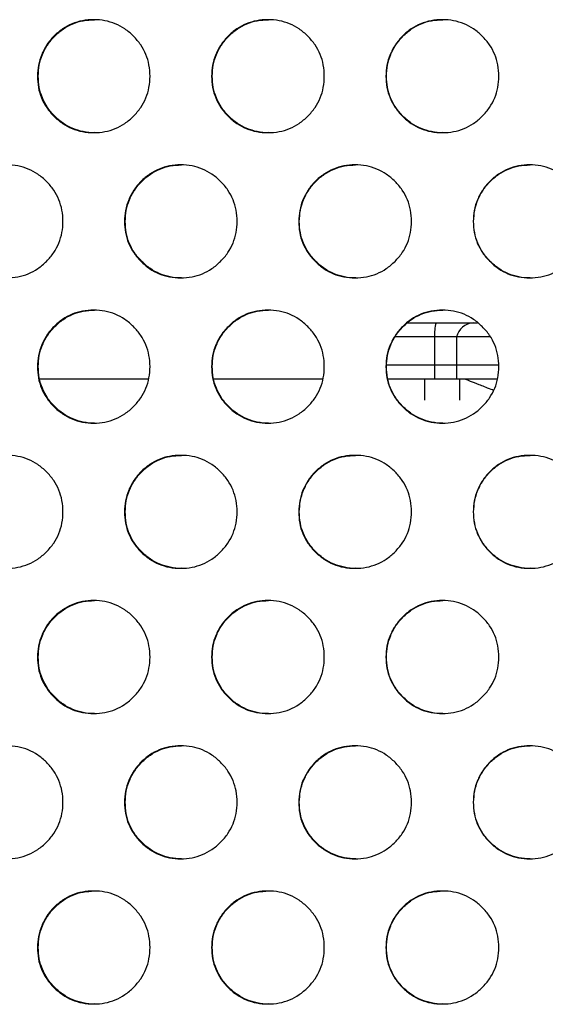
# Model space of a CAD drawing. Extents: x -64 to 328, y -9 to 434.
# Drawn here: x 152 to 157, y 200 to 208 of the extents above; entities that cross this region are included whole.
import ezdxf

# ---------------------------------------------------------------- set-up
doc = ezdxf.new("R2010")
doc.units = 0
doc.header["$LTSCALE"] = 0.125
doc.header["$MEASUREMENT"] = 0
doc.layers.add('CONTOUR', color=7, linetype='CONTINUOUS')

msp = doc.modelspace()

# ---------------------------------------------------------------- linework, layer by layer
at = {"layer": 'CONTOUR'}
for p, q in [((155.4444, 205.5401), (155.6971, 205.5401)), ((155.6971, 205.5401), (156.0264, 205.5401)), ((156.0264, 205.5401), (156.0629, 205.5401)), ((155.6844, 205.4151), (155.3314, 205.4151)), ((155.8772, 205.4151), (155.6844, 205.4151)), ((155.6844, 205.4151), (155.6844, 205.1651)), ((156.1725, 205.4151), (155.8772, 205.4151)), ((155.8772, 205.4151), (155.8772, 205.1651)), ((155.6844, 205.1651), (155.256, 205.1651)), ((155.8772, 205.1651), (155.6844, 205.1651)), ((155.6844, 205.1651), (155.6844, 205.0401)), ((156.2461, 205.1651), (155.8772, 205.1651)), ((155.8772, 205.1651), (155.8772, 205.0401)), ((153.154, 205.0401), (152.1909, 205.0401)), ((154.6958, 205.0401), (153.73, 205.0401)), ((155.6844, 205.0401), (155.2704, 205.0401)), ((155.5957, 205.0401), (155.5957, 204.8541)), ((155.8772, 205.0401), (155.6844, 205.0401)), ((156.2342, 205.0401), (155.8772, 205.0401)), ((155.9082, 204.8541), (155.9082, 205.0401))]:
    msp.add_line(p, q, dxfattribs=at)
for centre, radius, start, end in [((156.0659, 205.4393), 0.3823, 164.72343, 183.63853), ((156.0355, 205.3777), 0.1626, 93.21989, 166.7212)]:
    msp.add_arc(centre, radius, start, end, dxfattribs=at)
for points, knots in [([(152.1707, 207.7236), (152.1725, 207.7563), (152.1761, 207.8218), (152.206, 207.9162), (152.2517, 208.0033), (152.315, 208.0798), (152.3903, 208.1432), (152.4762, 208.1902), (152.57, 208.218), (152.6687, 208.2265), (152.7673, 208.2179), (152.8612, 208.1901), (152.9471, 208.1432), (153.0229, 208.0792), (153.0867, 208.0032), (153.1335, 207.9169), (153.1613, 207.8227), (153.1698, 207.7236), (153.1612, 207.6245), (153.1335, 207.5303), (153.0867, 207.444), (153.0229, 207.368), (152.9471, 207.304), (152.8611, 207.257), (152.7673, 207.2292), (152.6687, 207.2207), (152.57, 207.2293), (152.4762, 207.2571), (152.3903, 207.304), (152.3146, 207.368), (152.2508, 207.444), (152.2043, 207.5303), (152.1756, 207.6246), (152.1724, 207.6901), (152.1707, 207.7236)], [0, 0, 0, 0, 0.031204, 0.062403, 0.093625, 0.124817, 0.15672, 0.187344, 0.217961, 0.249843, 0.28175, 0.312375, 0.342991, 0.374869, 0.406778, 0.437403, 0.468017, 0.499897, 0.531799, 0.562422, 0.593039, 0.624923, 0.656825, 0.687449, 0.718066, 0.74995, 0.781858, 0.812484, 0.843099, 0.874976, 0.906874, 0.937495, 0.968113, 1, 1, 1, 1]), ([(152.178, 207.7236), (152.1798, 207.7563), (152.1834, 207.8218), (152.2133, 207.9162), (152.259, 208.0033), (152.3222, 208.0798), (152.3975, 208.1432), (152.4833, 208.19), (152.577, 208.2187), (152.6422, 208.2219), (152.6755, 208.2236)], [0, 0, 0, 0, 0.124961, 0.249891, 0.374899, 0.499769, 0.627463, 0.75002, 0.872535, 1, 1, 1, 1]), ([(153.7111, 207.7236), (153.7129, 207.7563), (153.7165, 207.8218), (153.7464, 207.9162), (153.7922, 208.0033), (153.8556, 208.0798), (153.931, 208.1432), (154.0171, 208.1902), (154.111, 208.218), (154.2098, 208.2265), (154.3086, 208.2179), (154.4026, 208.1901), (154.4887, 208.1432), (154.5646, 208.0792), (154.6284, 208.0032), (154.6753, 207.9169), (154.7031, 207.8227), (154.7116, 207.7236), (154.7031, 207.6245), (154.6753, 207.5303), (154.6284, 207.444), (154.5646, 207.368), (154.4886, 207.304), (154.4025, 207.257), (154.3086, 207.2292), (154.2098, 207.2207), (154.111, 207.2293), (154.017, 207.2571), (153.931, 207.304), (153.8551, 207.368), (153.7913, 207.444), (153.7447, 207.5303), (153.716, 207.6246), (153.7127, 207.6901), (153.7111, 207.7236)], [0, 0, 0, 0, 0.031204, 0.062403, 0.093625, 0.124817, 0.15672, 0.187344, 0.217961, 0.249843, 0.28175, 0.312375, 0.342991, 0.374869, 0.406778, 0.437403, 0.468017, 0.499897, 0.531799, 0.562422, 0.593039, 0.624923, 0.656825, 0.687449, 0.718066, 0.74995, 0.781858, 0.812484, 0.843099, 0.874976, 0.906874, 0.937495, 0.968113, 1, 1, 1, 1]), ([(153.7171, 207.7236), (153.7189, 207.7563), (153.7225, 207.8218), (153.7524, 207.9162), (153.7981, 208.0033), (153.8614, 208.0798), (153.9368, 208.1432), (154.0228, 208.19), (154.1166, 208.2187), (154.182, 208.2219), (154.2153, 208.2236)], [0, 0, 0, 0, 0.124961, 0.249891, 0.374899, 0.499769, 0.627463, 0.75002, 0.872535, 1, 1, 1, 1]), ([(155.2536, 207.7236), (155.2554, 207.7563), (155.259, 207.8218), (155.289, 207.9162), (155.3349, 208.0033), (155.3983, 208.0798), (155.4738, 208.1432), (155.56, 208.1902), (155.654, 208.218), (155.7529, 208.2265), (155.8518, 208.2179), (155.9459, 208.1901), (156.0321, 208.1432), (156.1081, 208.0792), (156.1721, 208.0032), (156.219, 207.9169), (156.2468, 207.8227), (156.2553, 207.7236), (156.2468, 207.6245), (156.2189, 207.5303), (156.172, 207.444), (156.1081, 207.368), (156.0321, 207.304), (155.9459, 207.257), (155.8518, 207.2292), (155.7529, 207.2207), (155.654, 207.2293), (155.5599, 207.2571), (155.4738, 207.304), (155.3979, 207.368), (155.3339, 207.444), (155.2873, 207.5303), (155.2585, 207.6246), (155.2553, 207.6901), (155.2536, 207.7236)], [0, 0, 0, 0, 0.031204, 0.062403, 0.093625, 0.124817, 0.15672, 0.187344, 0.217961, 0.249843, 0.28175, 0.312375, 0.342991, 0.374869, 0.406778, 0.437403, 0.468017, 0.499897, 0.531799, 0.562422, 0.593039, 0.624923, 0.656825, 0.687449, 0.718066, 0.74995, 0.781858, 0.812484, 0.843099, 0.874976, 0.906874, 0.937495, 0.968113, 1, 1, 1, 1]), ([(155.2583, 207.7236), (155.2601, 207.7563), (155.2637, 207.8218), (155.2936, 207.9162), (155.3395, 208.0033), (155.4028, 208.0798), (155.4783, 208.1432), (155.5644, 208.19), (155.6584, 208.2187), (155.7238, 208.2219), (155.7571, 208.2236)], [0, 0, 0, 0, 0.124961, 0.249891, 0.374899, 0.499769, 0.627463, 0.75002, 0.872535, 1, 1, 1, 1]), ([(152.6757, 207.2236), (152.6757, 207.2236), (152.6425, 207.2206), (152.5769, 207.2306), (152.4833, 207.2567), (152.3974, 207.3041), (152.3217, 207.368), (152.258, 207.4441), (152.2116, 207.5303), (152.1829, 207.6246), (152.1797, 207.6901), (152.178, 207.7236)], [0, 0, 0, 0, 0.000154, 0.127686, 0.250103, 0.372492, 0.499945, 0.627501, 0.749972, 0.872443, 1, 1, 1, 1]), ([(154.2155, 207.2236), (154.2155, 207.2236), (154.1823, 207.2206), (154.1166, 207.2306), (154.0228, 207.2567), (153.9368, 207.3041), (153.861, 207.368), (153.7972, 207.4441), (153.7507, 207.5303), (153.722, 207.6246), (153.7187, 207.6901), (153.7171, 207.7236)], [0, 0, 0, 0, 0.000154, 0.127686, 0.250103, 0.372492, 0.499945, 0.627501, 0.749972, 0.872443, 1, 1, 1, 1]), ([(155.7573, 207.2236), (155.7573, 207.2236), (155.7241, 207.2206), (155.6583, 207.2306), (155.5644, 207.2567), (155.4783, 207.3041), (155.4024, 207.368), (155.3385, 207.4441), (155.2919, 207.5303), (155.2632, 207.6246), (155.26, 207.6901), (155.2583, 207.7236)], [0, 0, 0, 0, 0.000154, 0.127686, 0.250103, 0.372492, 0.499945, 0.627501, 0.749972, 0.872443, 1, 1, 1, 1]), ([(151.4015, 206.4381), (151.4033, 206.4708), (151.4069, 206.5363), (151.4368, 206.6306), (151.4825, 206.7178), (151.5456, 206.7943), (151.6209, 206.8576), (151.7068, 206.9046), (151.8005, 206.9324), (151.899, 206.941), (151.9976, 206.9324), (152.0914, 206.9046), (152.1773, 206.8577), (152.253, 206.7937), (152.3167, 206.7176), (152.3635, 206.6313), (152.3912, 206.5371), (152.3997, 206.4381), (152.3912, 206.339), (152.3635, 206.2448), (152.3167, 206.1585), (152.253, 206.0824), (152.1772, 206.0185), (152.0913, 205.9715), (151.9976, 205.9437), (151.899, 205.9352), (151.8005, 205.9437), (151.7067, 205.9716), (151.6209, 206.0185), (151.5452, 206.0825), (151.4815, 206.1585), (151.435, 206.2448), (151.4064, 206.339), (151.4032, 206.4046), (151.4015, 206.4381)], [0, 0, 0, 0, 0.031204, 0.062403, 0.093625, 0.124817, 0.15672, 0.187344, 0.217961, 0.249843, 0.28175, 0.312375, 0.342991, 0.374869, 0.406778, 0.437403, 0.468017, 0.499897, 0.531799, 0.562422, 0.593039, 0.624923, 0.656825, 0.687449, 0.718066, 0.74995, 0.781858, 0.812484, 0.843099, 0.874976, 0.906874, 0.937495, 0.968113, 1, 1, 1, 1]), ([(152.9406, 206.4381), (152.9424, 206.4708), (152.946, 206.5363), (152.9759, 206.6306), (153.0217, 206.7178), (153.085, 206.7943), (153.1604, 206.8576), (153.2464, 206.9046), (153.3402, 206.9324), (153.4389, 206.941), (153.5377, 206.9324), (153.6316, 206.9046), (153.7176, 206.8577), (153.7935, 206.7937), (153.8573, 206.7176), (153.9042, 206.6313), (153.9319, 206.5371), (153.9404, 206.4381), (153.9319, 206.339), (153.9041, 206.2448), (153.8573, 206.1585), (153.7935, 206.0824), (153.7176, 206.0185), (153.6316, 205.9715), (153.5377, 205.9437), (153.4389, 205.9352), (153.3402, 205.9437), (153.2463, 205.9716), (153.1603, 206.0185), (153.0846, 206.0825), (153.0207, 206.1585), (152.9742, 206.2448), (152.9455, 206.339), (152.9423, 206.4046), (152.9406, 206.4381)], [0, 0, 0, 0, 0.031204, 0.062403, 0.093625, 0.124817, 0.15672, 0.187344, 0.217961, 0.249843, 0.28175, 0.312375, 0.342991, 0.374869, 0.406778, 0.437403, 0.468017, 0.499897, 0.531799, 0.562422, 0.593039, 0.624923, 0.656825, 0.687449, 0.718066, 0.74995, 0.781858, 0.812484, 0.843099, 0.874976, 0.906874, 0.937495, 0.968113, 1, 1, 1, 1]), ([(152.9473, 206.4381), (152.9491, 206.4708), (152.9527, 206.5363), (152.9825, 206.6306), (153.0283, 206.7178), (153.0915, 206.7943), (153.1669, 206.8577), (153.2527, 206.9044), (153.3465, 206.9332), (153.4118, 206.9364), (153.4451, 206.9381)], [0, 0, 0, 0, 0.124961, 0.249891, 0.374899, 0.499769, 0.627463, 0.75002, 0.872535, 1, 1, 1, 1]), ([(154.4821, 206.4381), (154.4839, 206.4708), (154.4875, 206.5363), (154.5175, 206.6306), (154.5633, 206.7178), (154.6267, 206.7943), (154.7022, 206.8576), (154.7883, 206.9046), (154.8823, 206.9324), (154.9811, 206.941), (155.08, 206.9324), (155.174, 206.9046), (155.2602, 206.8577), (155.3361, 206.7937), (155.4, 206.7176), (155.4469, 206.6313), (155.4747, 206.5371), (155.4832, 206.4381), (155.4747, 206.339), (155.4469, 206.2448), (155.4, 206.1585), (155.3361, 206.0824), (155.2602, 206.0185), (155.174, 205.9715), (155.08, 205.9437), (154.9811, 205.9352), (154.8823, 205.9437), (154.7882, 205.9716), (154.7021, 206.0185), (154.6263, 206.0825), (154.5623, 206.1585), (154.5157, 206.2448), (154.487, 206.339), (154.4838, 206.4046), (154.4821, 206.4381)], [0, 0, 0, 0, 0.031204, 0.062403, 0.093625, 0.124817, 0.15672, 0.187344, 0.217961, 0.249843, 0.28175, 0.312375, 0.342991, 0.374869, 0.406778, 0.437403, 0.468017, 0.499897, 0.531799, 0.562422, 0.593039, 0.624923, 0.656825, 0.687449, 0.718066, 0.74995, 0.781858, 0.812484, 0.843099, 0.874976, 0.906874, 0.937495, 0.968113, 1, 1, 1, 1]), ([(154.4875, 206.4381), (154.4893, 206.4708), (154.4929, 206.5363), (154.5228, 206.6306), (154.5686, 206.7178), (154.6319, 206.7943), (154.7074, 206.8577), (154.7934, 206.9044), (154.8873, 206.9332), (154.9526, 206.9364), (154.986, 206.9381)], [0, 0, 0, 0, 0.1249612, 0.2498905, 0.374899, 0.4997692, 0.6274629, 0.7500205, 0.8725351, 1, 1, 1, 1]), ([(156.0256, 206.4381), (156.0274, 206.4708), (156.031, 206.5363), (156.0609, 206.6306), (156.1068, 206.7178), (156.1703, 206.7943), (156.2459, 206.8576), (156.3321, 206.9046), (156.4262, 206.9324), (156.5251, 206.941), (156.6241, 206.9324), (156.7182, 206.9046), (156.8044, 206.8577), (156.8804, 206.7937), (156.9444, 206.7176), (156.9914, 206.6313), (157.0192, 206.5371), (157.0277, 206.4381), (157.0192, 206.339), (156.9913, 206.2448), (156.9444, 206.1585), (156.8804, 206.0824), (156.8044, 206.0185), (156.7182, 205.9715), (156.6241, 205.9437), (156.5251, 205.9352), (156.4262, 205.9437), (156.332, 205.9716), (156.2458, 206.0185), (156.1699, 206.0825), (156.1059, 206.1585), (156.0592, 206.2448), (156.0305, 206.339), (156.0272, 206.4046), (156.0256, 206.4381)], [0, 0, 0, 0, 0.031204, 0.062403, 0.093625, 0.124817, 0.15672, 0.187344, 0.217961, 0.249843, 0.28175, 0.312375, 0.342991, 0.374869, 0.406778, 0.437403, 0.468017, 0.499897, 0.531799, 0.562422, 0.593039, 0.624923, 0.656825, 0.687449, 0.718066, 0.74995, 0.781858, 0.812484, 0.843099, 0.874976, 0.906874, 0.937495, 0.968113, 1, 1, 1, 1]), ([(156.0296, 206.4381), (156.0314, 206.4708), (156.035, 206.5363), (156.0649, 206.6306), (156.1108, 206.7178), (156.1742, 206.7943), (156.2497, 206.8577), (156.3358, 206.9044), (156.4298, 206.9332), (156.4953, 206.9364), (156.5286, 206.9381)], [0, 0, 0, 0, 0.124961, 0.249891, 0.374899, 0.499769, 0.627463, 0.75002, 0.872535, 1, 1, 1, 1]), ([(153.4453, 205.9381), (153.4453, 205.9381), (153.4121, 205.935), (153.3464, 205.9451), (153.2527, 205.9712), (153.1668, 206.0186), (153.0911, 206.0824), (153.0273, 206.1585), (152.9808, 206.2448), (152.9522, 206.339), (152.9489, 206.4046), (152.9473, 206.4381)], [0, 0, 0, 0, 0.000154, 0.127686, 0.250103, 0.372492, 0.499945, 0.627501, 0.749972, 0.872443, 1, 1, 1, 1]), ([(154.9862, 205.9381), (154.9862, 205.9381), (154.9529, 205.935), (154.8872, 205.9451), (154.7934, 205.9712), (154.7073, 206.0186), (154.6315, 206.0824), (154.5676, 206.1585), (154.521, 206.2448), (154.4924, 206.339), (154.4891, 206.4046), (154.4875, 206.4381)], [0, 0, 0, 0, 0.000154, 0.127686, 0.250103, 0.372492, 0.499945, 0.627501, 0.749972, 0.872443, 1, 1, 1, 1]), ([(156.5289, 205.9381), (156.5288, 205.9381), (156.4956, 205.935), (156.4298, 205.9451), (156.3358, 205.9712), (156.2497, 206.0186), (156.1738, 206.0824), (156.1098, 206.1585), (156.0632, 206.2448), (156.0345, 206.339), (156.0313, 206.4046), (156.0296, 206.4381)], [0, 0, 0, 0, 0.000154, 0.127686, 0.250103, 0.372492, 0.499945, 0.627502, 0.749972, 0.872443, 1, 1, 1, 1]), ([(152.1707, 205.1526), (152.1725, 205.1853), (152.1761, 205.2508), (152.206, 205.3451), (152.2517, 205.4323), (152.315, 205.5088), (152.3903, 205.5721), (152.4762, 205.6191), (152.57, 205.6469), (152.6687, 205.6554), (152.7673, 205.6469), (152.8612, 205.6191), (152.9471, 205.5722), (153.0229, 205.5082), (153.0867, 205.4321), (153.1335, 205.3458), (153.1613, 205.2516), (153.1698, 205.1526), (153.1612, 205.0535), (153.1335, 204.9593), (153.0867, 204.873), (153.0229, 204.7969), (152.9471, 204.7329), (152.8611, 204.686), (152.7673, 204.6582), (152.6687, 204.6497), (152.57, 204.6582), (152.4762, 204.686), (152.3903, 204.733), (152.3146, 204.7969), (152.2508, 204.873), (152.2043, 204.9593), (152.1756, 205.0535), (152.1724, 205.1191), (152.1707, 205.1526)], [0, 0, 0, 0, 0.031204, 0.062403, 0.093625, 0.124817, 0.15672, 0.187344, 0.217961, 0.249843, 0.28175, 0.312375, 0.342991, 0.374869, 0.406778, 0.437403, 0.468017, 0.499897, 0.531799, 0.562422, 0.593039, 0.624923, 0.656825, 0.687449, 0.718066, 0.74995, 0.781858, 0.812484, 0.843099, 0.874976, 0.906874, 0.937495, 0.968113, 1, 1, 1, 1]), ([(152.178, 205.1526), (152.1798, 205.1853), (152.1834, 205.2508), (152.2133, 205.3451), (152.259, 205.4323), (152.3222, 205.5088), (152.3975, 205.5722), (152.4833, 205.6189), (152.577, 205.6476), (152.6422, 205.6509), (152.6755, 205.6525)], [0, 0, 0, 0, 0.124961, 0.249891, 0.374899, 0.499769, 0.627463, 0.75002, 0.872535, 1, 1, 1, 1]), ([(153.7111, 205.1526), (153.7129, 205.1853), (153.7165, 205.2508), (153.7464, 205.3451), (153.7922, 205.4323), (153.8556, 205.5088), (153.931, 205.5721), (154.0171, 205.6191), (154.111, 205.6469), (154.2098, 205.6554), (154.3086, 205.6469), (154.4026, 205.6191), (154.4887, 205.5722), (154.5646, 205.5082), (154.6284, 205.4321), (154.6753, 205.3458), (154.7031, 205.2516), (154.7116, 205.1526), (154.7031, 205.0535), (154.6753, 204.9593), (154.6284, 204.873), (154.5646, 204.7969), (154.4886, 204.7329), (154.4025, 204.686), (154.3086, 204.6582), (154.2098, 204.6497), (154.111, 204.6582), (154.017, 204.686), (153.931, 204.733), (153.8551, 204.7969), (153.7913, 204.873), (153.7447, 204.9593), (153.716, 205.0535), (153.7127, 205.1191), (153.7111, 205.1526)], [0, 0, 0, 0, 0.031204, 0.062403, 0.093625, 0.124817, 0.15672, 0.187344, 0.217961, 0.249843, 0.28175, 0.312375, 0.342991, 0.374869, 0.406778, 0.437403, 0.468017, 0.499897, 0.531799, 0.562422, 0.593039, 0.624923, 0.656825, 0.687449, 0.718066, 0.74995, 0.781858, 0.812484, 0.843099, 0.874976, 0.906874, 0.937495, 0.968113, 1, 1, 1, 1]), ([(153.7171, 205.1526), (153.7189, 205.1853), (153.7225, 205.2508), (153.7524, 205.3451), (153.7981, 205.4323), (153.8614, 205.5088), (153.9368, 205.5722), (154.0228, 205.6189), (154.1166, 205.6476), (154.182, 205.6509), (154.2153, 205.6525)], [0, 0, 0, 0, 0.124961, 0.249891, 0.374899, 0.499769, 0.627463, 0.75002, 0.872535, 1, 1, 1, 1]), ([(155.2536, 205.1526), (155.2554, 205.1853), (155.259, 205.2508), (155.289, 205.3451), (155.3349, 205.4323), (155.3983, 205.5088), (155.4738, 205.5721), (155.56, 205.6191), (155.654, 205.6469), (155.7529, 205.6554), (155.8518, 205.6469), (155.9459, 205.6191), (156.0321, 205.5722), (156.1081, 205.5082), (156.1721, 205.4321), (156.219, 205.3458), (156.2468, 205.2516), (156.2553, 205.1526), (156.2468, 205.0535), (156.2189, 204.9593), (156.172, 204.873), (156.1081, 204.7969), (156.0321, 204.7329), (155.9459, 204.686), (155.8518, 204.6582), (155.7529, 204.6497), (155.654, 204.6582), (155.5599, 204.686), (155.4738, 204.733), (155.3979, 204.7969), (155.3339, 204.873), (155.2873, 204.9593), (155.2585, 205.0535), (155.2553, 205.1191), (155.2536, 205.1526)], [0, 0, 0, 0, 0.031204, 0.062403, 0.093625, 0.124817, 0.15672, 0.187344, 0.217961, 0.249843, 0.28175, 0.312375, 0.342991, 0.374869, 0.406778, 0.437403, 0.468017, 0.499897, 0.531799, 0.562422, 0.593039, 0.624923, 0.656825, 0.687449, 0.718066, 0.74995, 0.781858, 0.812484, 0.843099, 0.874976, 0.906874, 0.937495, 0.968113, 1, 1, 1, 1]), ([(155.2583, 205.1526), (155.2601, 205.1853), (155.2637, 205.2508), (155.2936, 205.3451), (155.3395, 205.4323), (155.4028, 205.5088), (155.4783, 205.5722), (155.5644, 205.6189), (155.6584, 205.6476), (155.7238, 205.6509), (155.7571, 205.6525)], [0, 0, 0, 0, 0.124961, 0.249891, 0.374899, 0.499769, 0.627463, 0.75002, 0.872535, 1, 1, 1, 1]), ([(152.6757, 204.6526), (152.6757, 204.6526), (152.6425, 204.6495), (152.5769, 204.6596), (152.4833, 204.6857), (152.3974, 204.7331), (152.3217, 204.7969), (152.258, 204.873), (152.2116, 204.9593), (152.1829, 205.0535), (152.1797, 205.1191), (152.178, 205.1526)], [0, 0, 0, 0, 0.000154, 0.127686, 0.250103, 0.372492, 0.499945, 0.627501, 0.749972, 0.872443, 1, 1, 1, 1]), ([(154.2155, 204.6526), (154.2155, 204.6526), (154.1823, 204.6495), (154.1166, 204.6596), (154.0228, 204.6857), (153.9368, 204.7331), (153.861, 204.7969), (153.7972, 204.873), (153.7507, 204.9593), (153.722, 205.0535), (153.7187, 205.1191), (153.7171, 205.1526)], [0, 0, 0, 0, 0.0001538, 0.1276863, 0.2501033, 0.3724924, 0.4999451, 0.6275015, 0.7499719, 0.8724426, 1, 1, 1, 1]), ([(155.7573, 204.6526), (155.7573, 204.6526), (155.7241, 204.6495), (155.6583, 204.6596), (155.5644, 204.6857), (155.4783, 204.7331), (155.4024, 204.7969), (155.3385, 204.873), (155.2919, 204.9593), (155.2632, 205.0535), (155.26, 205.1191), (155.2583, 205.1526)], [0, 0, 0, 0, 0.000154, 0.127686, 0.250103, 0.372492, 0.499945, 0.627501, 0.749972, 0.872443, 1, 1, 1, 1]), ([(156.2057, 204.9418), (156.1988, 204.9444), (156.1448, 204.9652), (156.0734, 204.9938), (155.9964, 205.0246), (155.9626, 205.0383), (155.9594, 205.0396), (155.9583, 205.0401)], [0, 0, 0, 0, 0.038346, 0.303724, 0.575738, 0.850132, 1, 1, 1, 1]), ([(151.4015, 203.867), (151.4033, 203.8998), (151.4069, 203.9653), (151.4368, 204.0596), (151.4825, 204.1468), (151.5456, 204.2233), (151.6209, 204.2866), (151.7068, 204.3336), (151.8005, 204.3614), (151.899, 204.3699), (151.9976, 204.3614), (152.0914, 204.3336), (152.1773, 204.2867), (152.253, 204.2227), (152.3167, 204.1466), (152.3635, 204.0603), (152.3912, 203.9661), (152.3997, 203.867), (152.3912, 203.768), (152.3635, 203.6737), (152.3167, 203.5875), (152.253, 203.5114), (152.1772, 203.4474), (152.0913, 203.4005), (151.9976, 203.3727), (151.899, 203.3642), (151.8005, 203.3727), (151.7067, 203.4005), (151.6209, 203.4474), (151.5452, 203.5114), (151.4815, 203.5875), (151.435, 203.6738), (151.4064, 203.768), (151.4032, 203.8336), (151.4015, 203.867)], [0, 0, 0, 0, 0.031204, 0.062403, 0.093625, 0.124817, 0.15672, 0.187344, 0.217961, 0.249843, 0.28175, 0.312375, 0.342991, 0.374869, 0.406778, 0.437403, 0.468017, 0.499897, 0.531799, 0.562422, 0.593039, 0.624923, 0.656825, 0.687449, 0.718066, 0.74995, 0.781858, 0.812484, 0.843099, 0.874976, 0.906874, 0.937495, 0.968113, 1, 1, 1, 1]), ([(152.9406, 203.867), (152.9424, 203.8998), (152.946, 203.9653), (152.9759, 204.0596), (153.0217, 204.1468), (153.085, 204.2233), (153.1604, 204.2866), (153.2464, 204.3336), (153.3402, 204.3614), (153.4389, 204.3699), (153.5377, 204.3614), (153.6316, 204.3336), (153.7176, 204.2867), (153.7935, 204.2227), (153.8573, 204.1466), (153.9042, 204.0603), (153.9319, 203.9661), (153.9404, 203.867), (153.9319, 203.768), (153.9041, 203.6737), (153.8573, 203.5875), (153.7935, 203.5114), (153.7176, 203.4474), (153.6316, 203.4005), (153.5377, 203.3727), (153.4389, 203.3642), (153.3402, 203.3727), (153.2463, 203.4005), (153.1603, 203.4474), (153.0846, 203.5114), (153.0207, 203.5875), (152.9742, 203.6738), (152.9455, 203.768), (152.9423, 203.8336), (152.9406, 203.867)], [0, 0, 0, 0, 0.0312045, 0.062403, 0.0936249, 0.124817, 0.1567196, 0.1873437, 0.2179609, 0.2498434, 0.2817499, 0.3123754, 0.3429911, 0.3748694, 0.4067781, 0.4374029, 0.4680174, 0.4998967, 0.5317995, 0.5624223, 0.5930386, 0.6249227, 0.6568251, 0.687449, 0.7180664, 0.7499499, 0.7818576, 0.8124836, 0.8430988, 0.8749758, 0.9068737, 0.937495, 0.9681127, 1, 1, 1, 1]), ([(152.9473, 203.867), (152.9491, 203.8998), (152.9527, 203.9653), (152.9825, 204.0596), (153.0283, 204.1468), (153.0915, 204.2232), (153.1669, 204.2867), (153.2527, 204.3334), (153.3465, 204.3621), (153.4118, 204.3654), (153.4451, 204.367)], [0, 0, 0, 0, 0.1249612, 0.2498905, 0.374899, 0.4997692, 0.6274629, 0.7500205, 0.8725351, 1, 1, 1, 1]), ([(154.4821, 203.867), (154.4839, 203.8998), (154.4875, 203.9653), (154.5175, 204.0596), (154.5633, 204.1468), (154.6267, 204.2233), (154.7022, 204.2866), (154.7883, 204.3336), (154.8823, 204.3614), (154.9811, 204.3699), (155.08, 204.3614), (155.174, 204.3336), (155.2602, 204.2867), (155.3361, 204.2227), (155.4, 204.1466), (155.4469, 204.0603), (155.4747, 203.9661), (155.4832, 203.867), (155.4747, 203.768), (155.4469, 203.6737), (155.4, 203.5875), (155.3361, 203.5114), (155.2602, 203.4474), (155.174, 203.4005), (155.08, 203.3727), (154.9811, 203.3642), (154.8823, 203.3727), (154.7882, 203.4005), (154.7021, 203.4474), (154.6263, 203.5114), (154.5623, 203.5875), (154.5157, 203.6738), (154.487, 203.768), (154.4838, 203.8336), (154.4821, 203.867)], [0, 0, 0, 0, 0.031204, 0.062403, 0.093625, 0.124817, 0.15672, 0.187344, 0.217961, 0.249843, 0.28175, 0.312375, 0.342991, 0.374869, 0.406778, 0.437403, 0.468017, 0.499897, 0.531799, 0.562422, 0.593039, 0.624923, 0.656825, 0.687449, 0.718066, 0.74995, 0.781858, 0.812484, 0.843099, 0.874976, 0.906874, 0.937495, 0.968113, 1, 1, 1, 1]), ([(154.4875, 203.867), (154.4893, 203.8998), (154.4929, 203.9653), (154.5228, 204.0596), (154.5686, 204.1468), (154.6319, 204.2232), (154.7074, 204.2867), (154.7934, 204.3334), (154.8873, 204.3621), (154.9526, 204.3654), (154.986, 204.367)], [0, 0, 0, 0, 0.124961, 0.249891, 0.374899, 0.499769, 0.627463, 0.75002, 0.872535, 1, 1, 1, 1]), ([(156.0256, 203.867), (156.0274, 203.8998), (156.031, 203.9653), (156.0609, 204.0596), (156.1068, 204.1468), (156.1703, 204.2233), (156.2459, 204.2866), (156.3321, 204.3336), (156.4262, 204.3614), (156.5251, 204.3699), (156.6241, 204.3614), (156.7182, 204.3336), (156.8044, 204.2867), (156.8804, 204.2227), (156.9444, 204.1466), (156.9914, 204.0603), (157.0192, 203.9661), (157.0277, 203.867), (157.0192, 203.768), (156.9913, 203.6737), (156.9444, 203.5875), (156.8804, 203.5114), (156.8044, 203.4474), (156.7182, 203.4005), (156.6241, 203.3727), (156.5251, 203.3642), (156.4262, 203.3727), (156.332, 203.4005), (156.2458, 203.4474), (156.1699, 203.5114), (156.1059, 203.5875), (156.0592, 203.6738), (156.0305, 203.768), (156.0272, 203.8336), (156.0256, 203.867)], [0, 0, 0, 0, 0.031204, 0.062403, 0.093625, 0.124817, 0.15672, 0.187344, 0.217961, 0.249843, 0.28175, 0.312375, 0.342991, 0.374869, 0.406778, 0.437403, 0.468017, 0.499897, 0.531799, 0.562422, 0.593039, 0.624923, 0.656825, 0.687449, 0.718066, 0.74995, 0.781858, 0.812484, 0.843099, 0.874976, 0.906874, 0.937495, 0.968113, 1, 1, 1, 1]), ([(156.0296, 203.867), (156.0314, 203.8998), (156.035, 203.9653), (156.0649, 204.0596), (156.1108, 204.1468), (156.1742, 204.2232), (156.2497, 204.2867), (156.3358, 204.3334), (156.4298, 204.3621), (156.4953, 204.3654), (156.5286, 204.367)], [0, 0, 0, 0, 0.124961, 0.249891, 0.374899, 0.499769, 0.627463, 0.75002, 0.872535, 1, 1, 1, 1]), ([(153.4453, 203.367), (153.4453, 203.367), (153.4121, 203.364), (153.3464, 203.3741), (153.2527, 203.4002), (153.1668, 203.4475), (153.0911, 203.5114), (153.0273, 203.5875), (152.9808, 203.6738), (152.9522, 203.768), (152.9489, 203.8336), (152.9473, 203.867)], [0, 0, 0, 0, 0.000154, 0.127686, 0.250103, 0.372492, 0.499945, 0.627501, 0.749972, 0.872443, 1, 1, 1, 1]), ([(154.9862, 203.367), (154.9862, 203.367), (154.9529, 203.364), (154.8872, 203.3741), (154.7934, 203.4002), (154.7073, 203.4475), (154.6315, 203.5114), (154.5676, 203.5875), (154.521, 203.6738), (154.4924, 203.768), (154.4891, 203.8336), (154.4875, 203.867)], [0, 0, 0, 0, 0.000154, 0.127686, 0.250103, 0.372492, 0.499945, 0.627501, 0.749972, 0.872443, 1, 1, 1, 1]), ([(156.5289, 203.367), (156.5288, 203.367), (156.4956, 203.364), (156.4298, 203.3741), (156.3358, 203.4002), (156.2497, 203.4475), (156.1738, 203.5114), (156.1098, 203.5875), (156.0632, 203.6738), (156.0345, 203.768), (156.0313, 203.8336), (156.0296, 203.867)], [0, 0, 0, 0, 0.0001538, 0.1276863, 0.2501033, 0.3724924, 0.4999451, 0.6275015, 0.7499719, 0.8724426, 1, 1, 1, 1]), ([(152.1707, 202.5815), (152.1725, 202.6143), (152.1761, 202.6797), (152.206, 202.7741), (152.2517, 202.8613), (152.315, 202.9377), (152.3903, 203.0011), (152.4762, 203.0481), (152.57, 203.0759), (152.6687, 203.0844), (152.7673, 203.0759), (152.8612, 203.048), (152.9471, 203.0011), (153.0229, 202.9371), (153.0867, 202.8611), (153.1335, 202.7748), (153.1613, 202.6806), (153.1698, 202.5815), (153.1612, 202.4824), (153.1335, 202.3882), (153.0867, 202.3019), (153.0229, 202.2259), (152.9471, 202.1619), (152.8611, 202.115), (152.7673, 202.0871), (152.6687, 202.0786), (152.57, 202.0872), (152.4762, 202.115), (152.3903, 202.1619), (152.3146, 202.2259), (152.2508, 202.302), (152.2043, 202.3883), (152.1756, 202.4825), (152.1724, 202.5481), (152.1707, 202.5815)], [0, 0, 0, 0, 0.031204, 0.062403, 0.093625, 0.124817, 0.15672, 0.187344, 0.217961, 0.249843, 0.28175, 0.312375, 0.342991, 0.374869, 0.406778, 0.437403, 0.468017, 0.499897, 0.531799, 0.562422, 0.593039, 0.624923, 0.656825, 0.687449, 0.718066, 0.74995, 0.781858, 0.812484, 0.843099, 0.874976, 0.906874, 0.937495, 0.968113, 1, 1, 1, 1]), ([(152.178, 202.5815), (152.1798, 202.6143), (152.1834, 202.6797), (152.2133, 202.7741), (152.259, 202.8612), (152.3222, 202.9377), (152.3975, 203.0011), (152.4833, 203.0479), (152.577, 203.0766), (152.6422, 203.0798), (152.6755, 203.0815)], [0, 0, 0, 0, 0.124961, 0.249891, 0.374899, 0.499769, 0.627463, 0.75002, 0.872535, 1, 1, 1, 1]), ([(153.7111, 202.5815), (153.7129, 202.6143), (153.7165, 202.6797), (153.7464, 202.7741), (153.7922, 202.8613), (153.8556, 202.9377), (153.931, 203.0011), (154.0171, 203.0481), (154.111, 203.0759), (154.2098, 203.0844), (154.3086, 203.0759), (154.4026, 203.048), (154.4887, 203.0011), (154.5646, 202.9371), (154.6284, 202.8611), (154.6753, 202.7748), (154.7031, 202.6806), (154.7116, 202.5815), (154.7031, 202.4824), (154.6753, 202.3882), (154.6284, 202.3019), (154.5646, 202.2259), (154.4886, 202.1619), (154.4025, 202.115), (154.3086, 202.0871), (154.2098, 202.0786), (154.111, 202.0872), (154.017, 202.115), (153.931, 202.1619), (153.8551, 202.2259), (153.7913, 202.302), (153.7447, 202.3883), (153.716, 202.4825), (153.7127, 202.5481), (153.7111, 202.5815)], [0, 0, 0, 0, 0.031204, 0.062403, 0.093625, 0.124817, 0.15672, 0.187344, 0.217961, 0.249843, 0.28175, 0.312375, 0.342991, 0.374869, 0.406778, 0.437403, 0.468017, 0.499897, 0.531799, 0.562422, 0.593039, 0.624923, 0.656825, 0.687449, 0.718066, 0.74995, 0.781858, 0.812484, 0.843099, 0.874976, 0.906874, 0.937495, 0.968113, 1, 1, 1, 1]), ([(153.7171, 202.5815), (153.7189, 202.6143), (153.7225, 202.6797), (153.7524, 202.7741), (153.7981, 202.8612), (153.8614, 202.9377), (153.9368, 203.0011), (154.0228, 203.0479), (154.1166, 203.0766), (154.182, 203.0798), (154.2153, 203.0815)], [0, 0, 0, 0, 0.124961, 0.249891, 0.374899, 0.499769, 0.627463, 0.75002, 0.872535, 1, 1, 1, 1]), ([(155.2536, 202.5815), (155.2554, 202.6143), (155.259, 202.6797), (155.289, 202.7741), (155.3349, 202.8613), (155.3983, 202.9377), (155.4738, 203.0011), (155.56, 203.0481), (155.654, 203.0759), (155.7529, 203.0844), (155.8518, 203.0759), (155.9459, 203.048), (156.0321, 203.0011), (156.1081, 202.9371), (156.1721, 202.8611), (156.219, 202.7748), (156.2468, 202.6806), (156.2553, 202.5815), (156.2468, 202.4824), (156.2189, 202.3882), (156.172, 202.3019), (156.1081, 202.2259), (156.0321, 202.1619), (155.9459, 202.115), (155.8518, 202.0871), (155.7529, 202.0786), (155.654, 202.0872), (155.5599, 202.115), (155.4738, 202.1619), (155.3979, 202.2259), (155.3339, 202.302), (155.2873, 202.3883), (155.2585, 202.4825), (155.2553, 202.5481), (155.2536, 202.5815)], [0, 0, 0, 0, 0.031204, 0.062403, 0.093625, 0.124817, 0.15672, 0.187344, 0.217961, 0.249843, 0.28175, 0.312375, 0.342991, 0.374869, 0.406778, 0.437403, 0.468017, 0.499897, 0.531799, 0.562422, 0.593039, 0.624923, 0.656825, 0.687449, 0.718066, 0.74995, 0.781858, 0.812484, 0.843099, 0.874976, 0.906874, 0.937495, 0.968113, 1, 1, 1, 1]), ([(155.2583, 202.5815), (155.2601, 202.6143), (155.2637, 202.6797), (155.2936, 202.7741), (155.3395, 202.8612), (155.4028, 202.9377), (155.4783, 203.0011), (155.5644, 203.0479), (155.6584, 203.0766), (155.7238, 203.0798), (155.7571, 203.0815)], [0, 0, 0, 0, 0.124961, 0.249891, 0.374899, 0.499769, 0.627463, 0.75002, 0.872535, 1, 1, 1, 1]), ([(152.6757, 202.0815), (152.6757, 202.0815), (152.6425, 202.0785), (152.5769, 202.0885), (152.4833, 202.1146), (152.3974, 202.162), (152.3217, 202.2259), (152.258, 202.302), (152.2116, 202.3883), (152.1829, 202.4825), (152.1797, 202.5481), (152.178, 202.5815)], [0, 0, 0, 0, 0.000154, 0.127686, 0.250103, 0.372492, 0.499945, 0.627501, 0.749972, 0.872443, 1, 1, 1, 1]), ([(154.2155, 202.0815), (154.2155, 202.0815), (154.1823, 202.0785), (154.1166, 202.0885), (154.0228, 202.1146), (153.9368, 202.162), (153.861, 202.2259), (153.7972, 202.302), (153.7507, 202.3883), (153.722, 202.4825), (153.7187, 202.5481), (153.7171, 202.5815)], [0, 0, 0, 0, 0.000154, 0.127686, 0.250103, 0.372492, 0.499945, 0.627501, 0.749972, 0.872443, 1, 1, 1, 1]), ([(155.7573, 202.0815), (155.7573, 202.0815), (155.7241, 202.0785), (155.6583, 202.0885), (155.5644, 202.1146), (155.4783, 202.162), (155.4024, 202.2259), (155.3385, 202.302), (155.2919, 202.3883), (155.2632, 202.4825), (155.26, 202.5481), (155.2583, 202.5815)], [0, 0, 0, 0, 0.000154, 0.127686, 0.250103, 0.372492, 0.499945, 0.627501, 0.749972, 0.872443, 1, 1, 1, 1]), ([(151.4015, 201.296), (151.4033, 201.3287), (151.4069, 201.3942), (151.4368, 201.4885), (151.4825, 201.5757), (151.5456, 201.6522), (151.6209, 201.7156), (151.7068, 201.7625), (151.8005, 201.7903), (151.899, 201.7989), (151.9976, 201.7903), (152.0914, 201.7625), (152.1773, 201.7156), (152.253, 201.6516), (152.3167, 201.5755), (152.3635, 201.4892), (152.3912, 201.395), (152.3997, 201.296), (152.3912, 201.1969), (152.3635, 201.1027), (152.3167, 201.0164), (152.253, 200.9404), (152.1772, 200.8764), (152.0913, 200.8294), (151.9976, 200.8016), (151.899, 200.7931), (151.8005, 200.8016), (151.7067, 200.8295), (151.6209, 200.8764), (151.5452, 200.9404), (151.4815, 201.0164), (151.435, 201.1027), (151.4064, 201.1969), (151.4032, 201.2625), (151.4015, 201.296)], [0, 0, 0, 0, 0.031204, 0.062403, 0.093625, 0.124817, 0.15672, 0.187344, 0.217961, 0.249843, 0.28175, 0.312375, 0.342991, 0.374869, 0.406778, 0.437403, 0.468017, 0.499897, 0.531799, 0.562422, 0.593039, 0.624923, 0.656825, 0.687449, 0.718066, 0.74995, 0.781858, 0.812484, 0.843099, 0.874976, 0.906874, 0.937495, 0.968113, 1, 1, 1, 1]), ([(152.9406, 201.296), (152.9424, 201.3287), (152.946, 201.3942), (152.9759, 201.4885), (153.0217, 201.5757), (153.085, 201.6522), (153.1604, 201.7156), (153.2464, 201.7625), (153.3402, 201.7903), (153.4389, 201.7989), (153.5377, 201.7903), (153.6316, 201.7625), (153.7176, 201.7156), (153.7935, 201.6516), (153.8573, 201.5755), (153.9042, 201.4892), (153.9319, 201.395), (153.9404, 201.296), (153.9319, 201.1969), (153.9041, 201.1027), (153.8573, 201.0164), (153.7935, 200.9404), (153.7176, 200.8764), (153.6316, 200.8294), (153.5377, 200.8016), (153.4389, 200.7931), (153.3402, 200.8016), (153.2463, 200.8295), (153.1603, 200.8764), (153.0846, 200.9404), (153.0207, 201.0164), (152.9742, 201.1027), (152.9455, 201.1969), (152.9423, 201.2625), (152.9406, 201.296)], [0, 0, 0, 0, 0.031204, 0.062403, 0.093625, 0.124817, 0.15672, 0.187344, 0.217961, 0.249843, 0.28175, 0.312375, 0.342991, 0.374869, 0.406778, 0.437403, 0.468017, 0.499897, 0.531799, 0.562422, 0.593039, 0.624923, 0.656825, 0.687449, 0.718066, 0.74995, 0.781858, 0.812484, 0.843099, 0.874976, 0.906874, 0.937495, 0.968113, 1, 1, 1, 1]), ([(152.9473, 201.296), (152.9491, 201.3287), (152.9527, 201.3942), (152.9825, 201.4885), (153.0283, 201.5757), (153.0915, 201.6522), (153.1669, 201.7156), (153.2527, 201.7623), (153.3465, 201.7911), (153.4118, 201.7943), (153.4451, 201.796)], [0, 0, 0, 0, 0.124961, 0.249891, 0.374899, 0.499769, 0.627463, 0.75002, 0.872535, 1, 1, 1, 1]), ([(154.4821, 201.296), (154.4839, 201.3287), (154.4875, 201.3942), (154.5175, 201.4885), (154.5633, 201.5757), (154.6267, 201.6522), (154.7022, 201.7156), (154.7883, 201.7625), (154.8823, 201.7903), (154.9811, 201.7989), (155.08, 201.7903), (155.174, 201.7625), (155.2602, 201.7156), (155.3361, 201.6516), (155.4, 201.5755), (155.4469, 201.4892), (155.4747, 201.395), (155.4832, 201.296), (155.4747, 201.1969), (155.4469, 201.1027), (155.4, 201.0164), (155.3361, 200.9404), (155.2602, 200.8764), (155.174, 200.8294), (155.08, 200.8016), (154.9811, 200.7931), (154.8823, 200.8016), (154.7882, 200.8295), (154.7021, 200.8764), (154.6263, 200.9404), (154.5623, 201.0164), (154.5157, 201.1027), (154.487, 201.1969), (154.4838, 201.2625), (154.4821, 201.296)], [0, 0, 0, 0, 0.031204, 0.062403, 0.093625, 0.124817, 0.15672, 0.187344, 0.217961, 0.249843, 0.28175, 0.312375, 0.342991, 0.374869, 0.406778, 0.437403, 0.468017, 0.499897, 0.531799, 0.562422, 0.593039, 0.624923, 0.656825, 0.687449, 0.718066, 0.74995, 0.781858, 0.812484, 0.843099, 0.874976, 0.906874, 0.937495, 0.968113, 1, 1, 1, 1]), ([(154.4875, 201.296), (154.4893, 201.3287), (154.4929, 201.3942), (154.5228, 201.4885), (154.5686, 201.5757), (154.6319, 201.6522), (154.7074, 201.7156), (154.7934, 201.7623), (154.8873, 201.7911), (154.9526, 201.7943), (154.986, 201.796)], [0, 0, 0, 0, 0.124961, 0.249891, 0.374899, 0.499769, 0.627463, 0.75002, 0.872535, 1, 1, 1, 1]), ([(156.0256, 201.296), (156.0274, 201.3287), (156.031, 201.3942), (156.0609, 201.4885), (156.1068, 201.5757), (156.1703, 201.6522), (156.2459, 201.7156), (156.3321, 201.7625), (156.4262, 201.7903), (156.5251, 201.7989), (156.6241, 201.7903), (156.7182, 201.7625), (156.8044, 201.7156), (156.8804, 201.6516), (156.9444, 201.5755), (156.9914, 201.4892), (157.0192, 201.395), (157.0277, 201.296), (157.0192, 201.1969), (156.9913, 201.1027), (156.9444, 201.0164), (156.8804, 200.9404), (156.8044, 200.8764), (156.7182, 200.8294), (156.6241, 200.8016), (156.5251, 200.7931), (156.4262, 200.8016), (156.332, 200.8295), (156.2458, 200.8764), (156.1699, 200.9404), (156.1059, 201.0164), (156.0592, 201.1027), (156.0305, 201.1969), (156.0272, 201.2625), (156.0256, 201.296)], [0, 0, 0, 0, 0.031204, 0.062403, 0.093625, 0.124817, 0.15672, 0.187344, 0.217961, 0.249843, 0.28175, 0.312375, 0.342991, 0.374869, 0.406778, 0.437403, 0.468017, 0.499897, 0.531799, 0.562422, 0.593039, 0.624923, 0.656825, 0.687449, 0.718066, 0.74995, 0.781858, 0.812484, 0.843099, 0.874976, 0.906874, 0.937495, 0.968113, 1, 1, 1, 1]), ([(156.0296, 201.296), (156.0314, 201.3287), (156.035, 201.3942), (156.0649, 201.4885), (156.1108, 201.5757), (156.1742, 201.6522), (156.2497, 201.7156), (156.3358, 201.7623), (156.4298, 201.7911), (156.4953, 201.7943), (156.5286, 201.796)], [0, 0, 0, 0, 0.124961, 0.249891, 0.374899, 0.499769, 0.627463, 0.75002, 0.872535, 1, 1, 1, 1]), ([(153.4453, 200.796), (153.4453, 200.796), (153.4121, 200.7929), (153.3464, 200.803), (153.2527, 200.8291), (153.1668, 200.8765), (153.0911, 200.9403), (153.0273, 201.0164), (152.9808, 201.1027), (152.9522, 201.1969), (152.9489, 201.2625), (152.9473, 201.296)], [0, 0, 0, 0, 0.0001538, 0.1276863, 0.2501033, 0.3724924, 0.4999451, 0.6275015, 0.7499719, 0.8724426, 1, 1, 1, 1]), ([(154.9862, 200.796), (154.9862, 200.796), (154.9529, 200.7929), (154.8872, 200.803), (154.7934, 200.8291), (154.7073, 200.8765), (154.6315, 200.9403), (154.5676, 201.0164), (154.521, 201.1027), (154.4924, 201.1969), (154.4891, 201.2625), (154.4875, 201.296)], [0, 0, 0, 0, 0.000154, 0.127686, 0.250103, 0.372492, 0.499945, 0.627501, 0.749972, 0.872443, 1, 1, 1, 1]), ([(156.5289, 200.796), (156.5288, 200.796), (156.4956, 200.7929), (156.4298, 200.803), (156.3358, 200.8291), (156.2497, 200.8765), (156.1738, 200.9403), (156.1098, 201.0164), (156.0632, 201.1027), (156.0345, 201.1969), (156.0313, 201.2625), (156.0296, 201.296)], [0, 0, 0, 0, 0.000154, 0.127686, 0.250103, 0.372492, 0.499945, 0.627502, 0.749972, 0.872443, 1, 1, 1, 1]), ([(152.1707, 200.0105), (152.1725, 200.0432), (152.1761, 200.1087), (152.206, 200.203), (152.2517, 200.2902), (152.315, 200.3667), (152.3903, 200.43), (152.4762, 200.477), (152.57, 200.5048), (152.6687, 200.5133), (152.7673, 200.5048), (152.8612, 200.477), (152.9471, 200.4301), (153.0229, 200.3661), (153.0867, 200.29), (153.1335, 200.2037), (153.1613, 200.1095), (153.1698, 200.0105), (153.1612, 199.9114), (153.1335, 199.8172), (153.0867, 199.7309), (153.0229, 199.6548), (152.9471, 199.5908), (152.8611, 199.5439), (152.7673, 199.5161), (152.6687, 199.5076), (152.57, 199.5161), (152.4762, 199.5439), (152.3903, 199.5909), (152.3146, 199.6548), (152.2508, 199.7309), (152.2043, 199.8172), (152.1756, 199.9114), (152.1724, 199.977), (152.1707, 200.0105)], [0, 0, 0, 0, 0.031204, 0.062403, 0.093625, 0.124817, 0.15672, 0.187344, 0.217961, 0.249843, 0.28175, 0.312375, 0.342991, 0.374869, 0.406778, 0.437403, 0.468017, 0.499897, 0.531799, 0.562422, 0.593039, 0.624923, 0.656825, 0.687449, 0.718066, 0.74995, 0.781858, 0.812484, 0.843099, 0.874976, 0.906874, 0.937495, 0.968113, 1, 1, 1, 1]), ([(152.178, 200.0105), (152.1798, 200.0432), (152.1834, 200.1087), (152.2133, 200.203), (152.259, 200.2902), (152.3222, 200.3667), (152.3975, 200.4301), (152.4833, 200.4768), (152.577, 200.5056), (152.6422, 200.5088), (152.6755, 200.5105)], [0, 0, 0, 0, 0.1249612, 0.2498905, 0.374899, 0.4997692, 0.6274629, 0.7500205, 0.8725351, 1, 1, 1, 1]), ([(153.7111, 200.0105), (153.7129, 200.0432), (153.7165, 200.1087), (153.7464, 200.203), (153.7922, 200.2902), (153.8556, 200.3667), (153.931, 200.43), (154.0171, 200.477), (154.111, 200.5048), (154.2098, 200.5133), (154.3086, 200.5048), (154.4026, 200.477), (154.4887, 200.4301), (154.5646, 200.3661), (154.6284, 200.29), (154.6753, 200.2037), (154.7031, 200.1095), (154.7116, 200.0105), (154.7031, 199.9114), (154.6753, 199.8172), (154.6284, 199.7309), (154.5646, 199.6548), (154.4886, 199.5908), (154.4025, 199.5439), (154.3086, 199.5161), (154.2098, 199.5076), (154.111, 199.5161), (154.017, 199.5439), (153.931, 199.5909), (153.8551, 199.6548), (153.7913, 199.7309), (153.7447, 199.8172), (153.716, 199.9114), (153.7127, 199.977), (153.7111, 200.0105)], [0, 0, 0, 0, 0.031204, 0.062403, 0.093625, 0.124817, 0.15672, 0.187344, 0.217961, 0.249843, 0.28175, 0.312375, 0.342991, 0.374869, 0.406778, 0.437403, 0.468017, 0.499897, 0.531799, 0.562422, 0.593039, 0.624923, 0.656825, 0.687449, 0.718066, 0.74995, 0.781858, 0.812484, 0.843099, 0.874976, 0.906874, 0.937495, 0.968113, 1, 1, 1, 1]), ([(153.7171, 200.0105), (153.7189, 200.0432), (153.7225, 200.1087), (153.7524, 200.203), (153.7981, 200.2902), (153.8614, 200.3667), (153.9368, 200.4301), (154.0228, 200.4768), (154.1166, 200.5056), (154.182, 200.5088), (154.2153, 200.5105)], [0, 0, 0, 0, 0.124961, 0.249891, 0.374899, 0.499769, 0.627463, 0.75002, 0.872535, 1, 1, 1, 1]), ([(155.2536, 200.0105), (155.2554, 200.0432), (155.259, 200.1087), (155.289, 200.203), (155.3349, 200.2902), (155.3983, 200.3667), (155.4738, 200.43), (155.56, 200.477), (155.654, 200.5048), (155.7529, 200.5133), (155.8518, 200.5048), (155.9459, 200.477), (156.0321, 200.4301), (156.1081, 200.3661), (156.1721, 200.29), (156.219, 200.2037), (156.2468, 200.1095), (156.2553, 200.0105), (156.2468, 199.9114), (156.2189, 199.8172), (156.172, 199.7309), (156.1081, 199.6548), (156.0321, 199.5908), (155.9459, 199.5439), (155.8518, 199.5161), (155.7529, 199.5076), (155.654, 199.5161), (155.5599, 199.5439), (155.4738, 199.5909), (155.3979, 199.6548), (155.3339, 199.7309), (155.2873, 199.8172), (155.2585, 199.9114), (155.2553, 199.977), (155.2536, 200.0105)], [0, 0, 0, 0, 0.031204, 0.062403, 0.093625, 0.124817, 0.15672, 0.187344, 0.217961, 0.249843, 0.28175, 0.312375, 0.342991, 0.374869, 0.406778, 0.437403, 0.468017, 0.499897, 0.531799, 0.562422, 0.593039, 0.624923, 0.656825, 0.687449, 0.718066, 0.74995, 0.781858, 0.812484, 0.843099, 0.874976, 0.906874, 0.937495, 0.968113, 1, 1, 1, 1]), ([(155.2583, 200.0105), (155.2601, 200.0432), (155.2637, 200.1087), (155.2936, 200.203), (155.3395, 200.2902), (155.4028, 200.3667), (155.4783, 200.4301), (155.5644, 200.4768), (155.6584, 200.5056), (155.7238, 200.5088), (155.7571, 200.5105)], [0, 0, 0, 0, 0.124961, 0.249891, 0.374899, 0.499769, 0.627463, 0.75002, 0.872535, 1, 1, 1, 1]), ([(152.6757, 199.5105), (152.6757, 199.5105), (152.6425, 199.5074), (152.5769, 199.5175), (152.4833, 199.5436), (152.3974, 199.591), (152.3217, 199.6548), (152.258, 199.7309), (152.2116, 199.8172), (152.1829, 199.9114), (152.1797, 199.977), (152.178, 200.0105)], [0, 0, 0, 0, 0.000154, 0.127686, 0.250103, 0.372492, 0.499945, 0.627501, 0.749972, 0.872443, 1, 1, 1, 1]), ([(154.2155, 199.5105), (154.2155, 199.5105), (154.1823, 199.5074), (154.1166, 199.5175), (154.0228, 199.5436), (153.9368, 199.591), (153.861, 199.6548), (153.7972, 199.7309), (153.7507, 199.8172), (153.722, 199.9114), (153.7187, 199.977), (153.7171, 200.0105)], [0, 0, 0, 0, 0.000154, 0.127686, 0.250103, 0.372492, 0.499945, 0.627501, 0.749972, 0.872443, 1, 1, 1, 1]), ([(155.7573, 199.5105), (155.7573, 199.5105), (155.7241, 199.5074), (155.6583, 199.5175), (155.5644, 199.5436), (155.4783, 199.591), (155.4024, 199.6548), (155.3385, 199.7309), (155.2919, 199.8172), (155.2632, 199.9114), (155.26, 199.977), (155.2583, 200.0105)], [0, 0, 0, 0, 0.000154, 0.127686, 0.250103, 0.372492, 0.499945, 0.627501, 0.749972, 0.872443, 1, 1, 1, 1])]:
    msp.add_open_spline(points, degree=3, knots=knots, dxfattribs=at)

doc.saveas('drawing.dxf')
